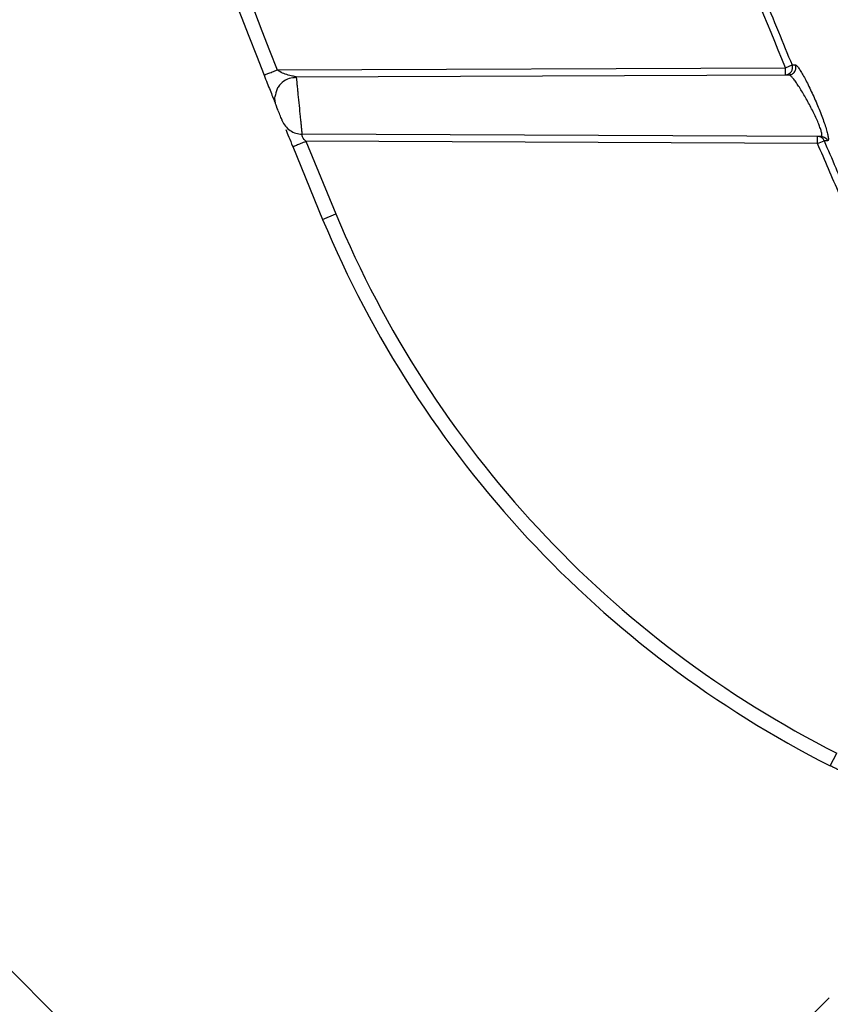
# Model space of a CAD drawing. Units: inches. Extents: x -633.7 to -602.6, y -282.2 to -258.6.
# Drawn here: x -633.2 to -633.2, y -278.6 to -278.6 of the extents above; entities that cross this region are included whole.
import ezdxf

# ---------------------------------------------------------------- set-up
doc = ezdxf.new("R2010")
doc.units = ezdxf.units.IN
doc.header["$MEASUREMENT"] = 0

msp = doc.modelspace()

# ---------------------------------------------------------------- hatches: boundary and pattern name
h = msp.add_hatch()
h.set_pattern_fill('AR-HBONE', color=8, scale=0.01046922407249082)
h.set_pattern_definition([(45, (-630.8383903269457, -284.6542003953859), (0, 0.05922287468335759), [0.1256306888698898, -0.04187689628996327]), (135, (-630.8087788896014, -284.6245889580416), (4.649269446095702e-18, 0.05922287468335757), [0.1256306888698898, -0.04187689628996326])])
edge = h.paths.add_edge_path()
edge.add_line((-633.3533572119705, -278.4811926304875), (-633.2358835462046, -278.4811926304875))
edge.add_arc((-633.0450362482259, -278.472592496722), 0.1910409732140547, 182.5801687594778, 220.2351795521443)
edge.add_line((-633.1908768458517, -278.5959909307912), (-631.4688968789222, -278.5959909307912))
edge.add_line((-631.4688968789222, -278.5959909307912), (-631.4688968789222, -278.6573838740857))
edge.add_line((-631.4688968789222, -278.6573838740857), (-633.1876511535244, -278.6573838740857))
edge.add_arc((-633.0821803669726, -278.7701159303925), 0.1543781180576055, 133.0940365708593, 180.9587842612216)
edge.add_line((-633.2365368706821, -278.7726991643276), (-633.3533572119705, -278.7726991643276))
edge.add_line((-633.3533572119705, -278.7726991643276), (-633.3533572119705, -278.4848520667742))

# ---------------------------------------------------------------- linework, layer by layer
at = {"color": 7, "linetype": 'Continuous', "lineweight": 25}
for p, q in [((-633.2141431910676, -278.5551251366615), (-633.1917407836622, -278.5550273870988)), ((-633.1917407836622, -278.5550273870988), (-633.1914529445407, -278.5549074610956)), ((-633.1917394132483, -278.5553414608311), (-633.1917407836622, -278.5550273870988)), ((-633.2133101668115, -278.5554355815964), (-633.191594868803, -278.555340830133)), ((-633.1901751363545, -278.558054599339), (-633.2130552435866, -278.5579547654044)), ((-633.1903293877053, -278.5583680059983), (-633.2128814690637, -278.5582696033555)), ((-633.2128814690637, -278.5582696033555), (-633.2115643468863, -278.5614701515391)), ((-633.1903293877053, -278.5583680059983), (-633.1903280172914, -278.5580539322659)), ((-633.1903293877053, -278.5583680059983), (-633.1900429644674, -278.5582453099526)), ((-633.189890327203, -278.558245395149), (-633.1900429644674, -278.5582453099526)), ((-633.2134634166091, -278.5585060643546), (-633.2121441631662, -278.5617117914187)), ((-633.2121441631662, -278.5617117914187), (-633.2115643468863, -278.5614701515391)), ((-633.1897684187045, -278.5857878382371), (-633.1894850355471, -278.5852272396858))]:
    msp.add_line(p, q, dxfattribs=at)
at = {"color": 7, "linetype": 'Continuous', "lineweight": 25, "flags": 128}
msp.add_lwpolyline([(-633.1914529445407, -278.5549074610956), (-633.1913721291726, -278.5549067961614), (-633.191308628627, -278.554906275089)], dxfattribs=at)
at = {"color": 7, "linetype": 'Continuous', "lineweight": 25}
for centre, radius, start, end in [((-632.8532378860242, -278.4121367059262), 0.3881988286080374, 197.2600198271441, 201.6131619328822), ((-632.8532378860242, -278.4121367059263), 0.3888269820523251, 197.2600198271441, 201.6131619328822), ((-633.1917427688204, -278.5550277018569), 0.0003137769171926026, 270.6127403703932, 22.53232542017106), ((-633.1903301083341, -278.5583650256038), 0.0003111003654408755, 22.6321687434976, 89.61488690794894), ((-633.168377728406, -278.5434720206543), 0.04741508250705456, 202.6240548328528, 243.1833544134109), ((-633.168377728406, -278.5434720206543), 0.04678692906270486, 202.6240548328528, 243.1833544134109)]:
    msp.add_arc(centre, radius, start, end, dxfattribs=at)
for points in [[(-633.1917407836622, -278.5550273870988), (-633.1934541670777, -278.55091502811), (-633.1950915775145, -278.5467726354535), (-633.1966534349059, -278.5426003751374)], [(-633.2137710377266, -278.5577466935488), (-633.2136905646979, -278.5579459463278), (-633.2135903187764, -278.5581937489833), (-633.2134634166091, -278.5585060643546)], [(-633.1893637669629, -278.5606015355246), (-633.1896881244719, -278.559858099558), (-633.1900099993624, -278.5591135902821), (-633.1903293877053, -278.5583680059983)]]:
    msp.add_open_spline(points, degree=3, dxfattribs=at)
for points, knots in [([(-633.1963607614501, -278.5424908148115), (-633.1962156332474, -278.5428774035875), (-633.1959312426366, -278.543634955987), (-633.1955087892262, -278.5447459732752), (-633.1951011159875, -278.5458087136975), (-633.1947084370538, -278.5468229599144), (-633.1943313369344, -278.5477886814305), (-633.1938717340165, -278.5489560943664), (-633.193338785207, -278.5502951715151), (-633.192703424764, -278.5518702400258), (-633.1920815461212, -278.5533930685779), (-633.1916549690998, -278.5544207536387), (-633.1914529440463, -278.5549074608896)], [0, 0, 0, 0, 0.092778874141369, 0.1818078099581676, 0.2670630885715367, 0.3485244189609073, 0.4261748140718081, 0.5000000939105065, 0.6304177140577614, 0.7499949950808236, 0.8815986985585961, 1, 1, 1, 1]), ([(-633.2147271802344, -278.5553565095267), (-633.2147271802344, -278.5553565095267), (-633.2147119805595, -278.5553504875104), (-633.2146534728524, -278.5553273071218), (-633.2146101878405, -278.5553101578701), (-633.2145020796945, -278.555267326097), (-633.2144372990963, -278.555241660428), (-633.2142960489965, -278.5551856980195), (-633.2142196350708, -278.5551554232987), (-633.2141431910676, -278.5551251366615)], [0, 0, 0, 0, 0.25, 0.25, 0.5, 0.5, 0.75, 0.75, 1, 1, 1, 1]), ([(-633.2133101668115, -278.5554355815964), (-633.213310166862, -278.5554355815966), (-633.2133249676971, -278.5554308861858), (-633.2133672681381, -278.5554200668495), (-633.2133955238405, -278.5554134591702), (-633.2134930172548, -278.5553914018598), (-633.2135749026775, -278.5553737574933), (-633.2137456000355, -278.555328328922), (-633.2138345981759, -278.5553002641789), (-633.2140008281538, -278.5552264285668), (-633.2140778957133, -278.5551802899939), (-633.2141431910676, -278.5551251366615)], [0, 0, 0, 0, 0.1250000000000064, 0.1250000000000064, 0.2500000000000128, 0.2500000000000128, 0.5000000000000084, 0.5000000000000084, 0.7500000000000042, 0.7500000000000042, 1, 1, 1, 1]), ([(-633.191594868803, -278.555340830133), (-633.1915517576682, -278.555340642024), (-633.1915033413518, -278.5553310429258), (-633.1914108334588, -278.5552844599152), (-633.1913674502039, -278.5552470698964), (-633.191306168099, -278.5551540345716), (-633.191288809877, -278.5550992100189), (-633.1912820926776, -278.5549951546214), (-633.1912920879071, -278.5549464248107), (-633.191308628627, -278.554906275089)], [0, 0, 0, 0, 0.25, 0.25, 0.5, 0.5, 0.75, 0.75, 1, 1, 1, 1]), ([(-633.1913086285866, -278.5549062750721), (-633.1913055636376, -278.5549065170461), (-633.1912994346512, -278.5549070009221), (-633.1912888120911, -278.5549112270429), (-633.191277163306, -278.5549179987792), (-633.1912643937877, -278.5549275550623), (-633.1912437281986, -278.5549458416723), (-633.1912125823641, -278.5549794504967), (-633.1911680235287, -278.5550369102797), (-633.1911182100697, -278.5551090229793), (-633.1910459611532, -278.5552227619721), (-633.1909454382962, -278.5553962628715), (-633.190814056966, -278.5556438013297), (-633.1906758124551, -278.5559224508011), (-633.1905353875082, -278.5562223888436), (-633.190396389193, -278.5565359217862), (-633.1902636425148, -278.5568526068707), (-633.1901410489274, -278.5571640183617), (-633.1900339459577, -278.5574579642345), (-633.1899469755039, -278.5577235428244), (-633.1898955919535, -278.5579101389811), (-633.1898692770147, -278.5580321394351), (-633.1898573022713, -278.558108661542), (-633.1898532287504, -278.5581692016103), (-633.1898567650803, -278.5582081101777), (-633.1898650561005, -278.5582308799236), (-633.1898754963589, -278.5582431527976), (-633.189885369615, -278.5582446458741), (-633.189890328752, -278.5582453958162)], [0, 0, 0, 0, 0.01250915677452642, 0.02501459148485929, 0.03753201585893707, 0.05007679924697388, 0.06266392928170932, 0.0938980597863764, 0.1253915227691582, 0.1565119462798881, 0.1879733453110678, 0.2504014175572259, 0.3130315885684176, 0.3753069176421933, 0.43792538151205, 0.5001104407609023, 0.5626956838711692, 0.6248038916910266, 0.687364803071537, 0.7494962100049846, 0.8120106666589286, 0.8433929543793766, 0.8745491807461019, 0.9057462084555834, 0.9369980647015336, 0.9579043941702721, 0.9788562284975373, 1, 1, 1, 1]), ([(-633.2147271802344, -278.5553565095267), (-633.214677895497, -278.5554809050678), (-633.2146321018998, -278.5555963078759), (-633.2145449995918, -278.555815533363), (-633.2145034799108, -278.5559198904134), (-633.2144241094309, -278.5561191544767), (-633.2143862764062, -278.5562140162077), (-633.2143152499146, -278.5563919238755), (-633.2142823036965, -278.5564743529305), (-633.2142537687828, -278.5565456889155)], [0, 0, 0, 0, 0.25, 0.25, 0.5, 0.5, 0.75, 0.75, 1, 1, 1, 1]), ([(-633.2133075377014, -278.555461697607), (-633.2134124937154, -278.5554692880822), (-633.2136353334201, -278.555485403969), (-633.2138879967172, -278.5556301741816), (-633.2140545331592, -278.5558012261655), (-633.2141894233049, -278.5560058104162), (-633.2142233066406, -278.5561874303473), (-633.2142456271949, -278.5563070719784)], [0, 0, 0, 0, 0.2243749877299005, 0.476386765333447, 0.6090327396362593, 0.7424513902838108, 0.9999999999999999, 0.9999999999999999, 0.9999999999999999, 0.9999999999999999]), ([(-633.2133101668115, -278.5554355815964), (-633.2133101281697, -278.5554359382527), (-633.2133100501719, -278.5554366581574), (-633.213309433667, -278.5554425514875), (-633.2133084519393, -278.5554521573086), (-633.2133070654321, -278.5554659210633), (-633.2133052822741, -278.5554837729334), (-633.2133030982232, -278.5555056930805), (-633.2132985145998, -278.5555514379853), (-633.213289434542, -278.5556408750108), (-633.2132739484338, -278.5557954169161), (-633.2132543410885, -278.555988920802), (-633.2132251318021, -278.5562792359497), (-633.2131829797235, -278.5566958868654), (-633.2131408169877, -278.5571117865107), (-633.2131114899237, -278.5574017522231), (-633.2130918076109, -278.5575947521534), (-633.2130761673869, -278.5577495755891), (-633.213066185363, -278.5578469308728), (-633.2130605332145, -278.5579030779881), (-633.2130586542484, -278.5579216618994), (-633.2130577146753, -278.557930954744)], [0, 0, 0, 0, 0.01838858023956041, 0.03711704035027127, 0.05613264592337195, 0.0753757876572694, 0.09478040965542307, 0.1142746491270605, 0.1337816793752891, 0.1982535885093498, 0.2672264269554156, 0.3299656263004724, 0.4005918241385851, 0.5332531184977944, 0.6658317598480714, 0.7359472804484751, 0.7990258362003845, 0.8676674618045568, 0.932336052153531, 0.9661647893948909, 1, 1, 1, 1]), ([(-633.1901751363545, -278.558054599339), (-633.1901712409378, -278.5580542451753), (-633.1901634897472, -278.5580535404521), (-633.1901545053659, -278.5580476202467), (-633.1901475006521, -278.5580383061924), (-633.1901409396, -278.558020985664), (-633.1901379748388, -278.5579902241177), (-633.1901426517734, -278.5579390582674), (-633.1901557163558, -278.5578743087882), (-633.1901836655032, -278.5577715176844), (-633.1902365568224, -278.5576179520284), (-633.1903257258177, -278.5573993773018), (-633.1904334752512, -278.5571596958641), (-633.1905579287007, -278.5569045239322), (-633.1906892340476, -278.5566510602255), (-633.1908259489733, -278.5564013178357), (-633.1909637757544, -278.5561626831401), (-633.191099600184, -278.5559405064697), (-633.1912319223568, -278.5557381506155), (-633.1913511304925, -278.5555707310467), (-633.1914389409933, -278.5554631850397), (-633.1914972457695, -278.5554017391228), (-633.191536924552, -278.5553668984031), (-633.1915702344364, -278.5553448809757), (-633.1915867647887, -278.5553421627465), (-633.191594868803, -278.555340830133)], [0, 0, 0, 0, 0.01609148839640137, 0.03201921781973392, 0.04769561628994386, 0.06302839820322131, 0.09425360441903767, 0.125484944214463, 0.1564126815010664, 0.1879709487749662, 0.2505076120915462, 0.3096324998692787, 0.3751836503981884, 0.4373098284376573, 0.4999160952586136, 0.5621366651445876, 0.6247682090805545, 0.6870749489819716, 0.7497125813551828, 0.815806053765603, 0.8746560425493354, 0.9067638423393369, 0.937373785916344, 0.9692974642153854, 1, 1, 1, 1]), ([(-633.2141807150911, -278.5567281860248), (-633.2142050741918, -278.5566551333393), (-633.2142515880074, -278.5565156388982), (-633.2142455568035, -278.5563688689885), (-633.214242684117, -278.5562989618983)], [0, 0, 0, 0, 0.5236960331102306, 1, 1, 1, 1]), ([(-633.2139251726195, -278.5573644693204), (-633.2139251726195, -278.5573644693204), (-633.2139402301898, -278.5573270813156), (-633.2139887259634, -278.5572065431612), (-633.2140207736916, -278.5571268346657), (-633.2140852966776, -278.5569661769957), (-633.2141176079008, -278.5568856349577), (-633.2141535464949, -278.5567959919584), (-633.2141635059145, -278.5567711389334), (-633.2141770713243, -278.5567372827554), (-633.2141807150911, -278.5567281860248), (-633.2141807150911, -278.5567281860248)], [0, 0, 0, 0, 0.2500000000000002, 0.2500000000000002, 0.5000000000000003, 0.5000000000000003, 0.7500000000000004, 0.7500000000000004, 0.8750000000000002, 0.8750000000000002, 1, 1, 1, 1]), ([(-633.2139251726195, -278.5573644693204), (-633.2138924507918, -278.5574457371645), (-633.2138467199472, -278.5575259588286), (-633.2137301970507, -278.5576724118695), (-633.2136594198204, -278.5577384589437), (-633.2135009561832, -278.55784598549), (-633.2134134331985, -278.5578873540711), (-633.2132342921675, -278.5579415257387), (-633.2131428508601, -278.5579543831431), (-633.2130552435866, -278.5579547654044)], [0, 0, 0, 0, 0.25, 0.25, 0.5, 0.5, 0.75, 0.75, 1, 1, 1, 1]), ([(-633.2134634166091, -278.5585060643546), (-633.2134634166091, -278.5585060643546), (-633.2134509171099, -278.5585009854706), (-633.2133941970568, -278.5584779385817), (-633.2133497842826, -278.5584598924725), (-633.2132361519562, -278.5584137205904), (-633.2131673168446, -278.5583857510262), (-633.2130240449084, -278.5583275357704), (-633.2129500522398, -278.5582974705515), (-633.2128814690637, -278.5582696033555)], [0, 0, 0, 0, 0.25, 0.25, 0.5, 0.5, 0.75, 0.75, 1, 1, 1, 1]), ([(-633.2128814690637, -278.5582696033555), (-633.2130109308121, -278.5581637740809), (-633.213037237093, -278.5580842581629), (-633.2130496704885, -278.5580113816856), (-633.2130487897506, -278.5579932664512), (-633.2130503968322, -278.5579657285187), (-633.2130552435433, -278.5579547654045), (-633.2130552435866, -278.5579547654044)], [0, 0, 0, 0, 0.5000000000000004, 0.5000000000000004, 0.7500000000000002, 0.7500000000000002, 1, 1, 1, 1]), ([(-633.1901751363545, -278.558054599339), (-633.1901181646098, -278.5580548479267), (-633.1900561657224, -278.5580723291961), (-633.1899527270889, -278.558141623521), (-633.1899126850458, -278.5581925002446), (-633.189890327203, -278.558245395149)], [0, 0, 0, 0, 0.5, 0.5, 1, 1, 1, 1]), ([(-633.1900429598556, -278.558245307977), (-633.1898725199748, -278.5586422615752), (-633.1895527783274, -278.5593869382128), (-633.1892293441224, -278.5601300181269), (-633.1890783181345, -278.5604769955842)], [0, 0, 0, 0, 0.5330549908203706, 1, 1, 1, 1]), ([(-633.1880940067286, -278.5865934586899), (-633.1880983514013, -278.5865914718112), (-633.1881070401126, -278.5865874983437), (-633.1881247200234, -278.5865794042384), (-633.1881457857745, -278.5865697487652), (-633.188178638393, -278.5865546695993), (-633.1882283020229, -278.5865318224531), (-633.1883005283136, -278.5864984610032), (-633.1883845014081, -278.586459487343), (-633.1885105208911, -278.5864006812699), (-633.1886920766212, -278.5863152172647), (-633.1889384194969, -278.5861976017937), (-633.1891602180706, -278.5860900468092), (-633.1893438629029, -278.5859998867048), (-633.1894839278979, -278.5859305425057), (-633.1896258424996, -278.585859736258), (-633.1897208528881, -278.5858118246244), (-633.1897684187045, -278.5857878382371)], [0, 0, 0, 0, 0.03113680505555912, 0.06226906484804157, 0.09348052201270517, 0.1248542850089731, 0.1871966644721665, 0.2500501464070735, 0.312075022242389, 0.3747065033886547, 0.4998937102844255, 0.6245227042798727, 0.7495930260424588, 0.8118062854858537, 0.8744451270753543, 0.9371424521567858, 0.9999999999999999, 0.9999999999999999, 0.9999999999999999, 0.9999999999999999])]:
    msp.add_open_spline(points, degree=3, knots=knots, dxfattribs=at)
at = {"color": 8, "linetype": 'Continuous', "lineweight": 25}
msp.add_open_spline([(-633.2130577146753, -278.557930954744), (-633.21305733361, -278.5579346873731), (-633.213056574949, -278.5579421186451), (-633.2130558230685, -278.557949341164), (-633.2130553344983, -278.5579539392305), (-633.2130552737439, -278.557954491346), (-633.2130552435866, -278.5579547654044)], degree=3, knots=[0, 0, 0, 0, 0.2541190558898941, 0.5059243155375506, 0.7547513854512278, 0.9999999999999999, 0.9999999999999999, 0.9999999999999999, 0.9999999999999999], dxfattribs=at)

doc.saveas('drawing.dxf')
